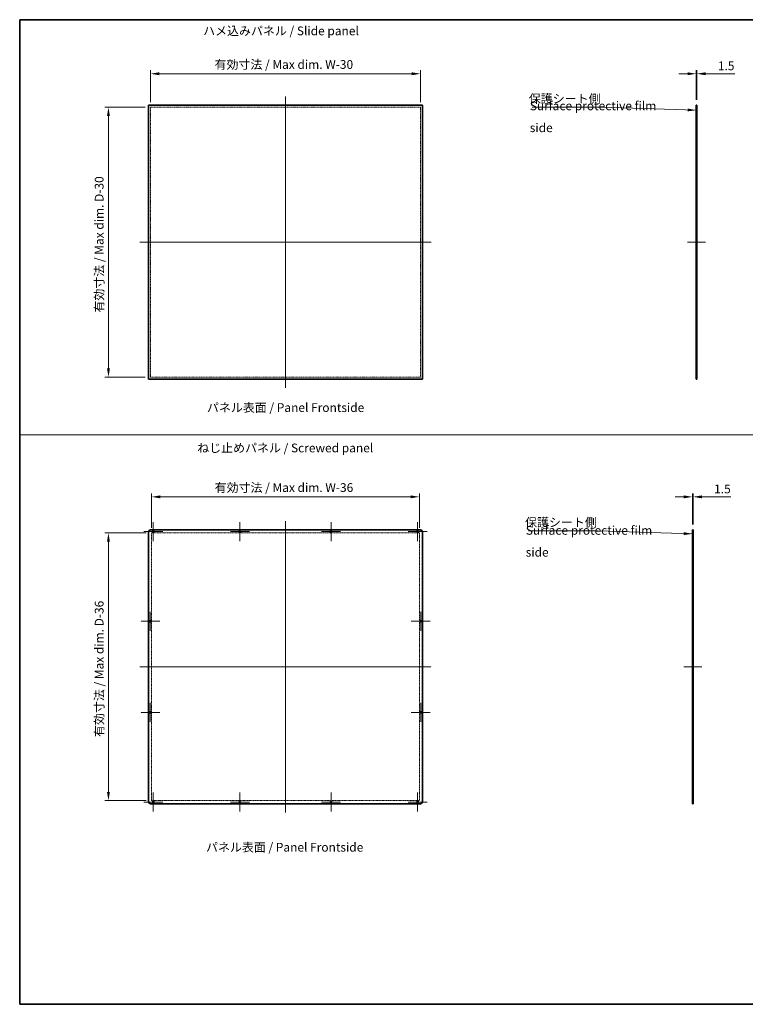
# Model space of a CAD drawing. Units: millimetres. Extents: x 0 to 13159, y 0 to 2810.
# Drawn here: x 9249 to 11318, y 0 to 2810 of the extents above; entities that cross this region are included whole.
import ezdxf

# ---------------------------------------------------------------- set-up
doc = ezdxf.new("R2010")
doc.units = ezdxf.units.MM
doc.linetypes.add('CHAIN', pattern=[0.35429999999999995, 0.2362, -0.0295, 0.0591, -0.0295])
doc.linetypes.add('DASH_DOUBLE_DOT', pattern=[0.43979999999999997, 0.24, -0.06, 0.0098, -0.06, 0.01, -0.06])
for name, color, linetype, lineweight in [('Border (ISO)', 7, 'Continuous', 35), ('Center Mark (ISO)', 131, 'Continuous', 18), ('Centerline (ISO)', 131, 'Continuous', 18), ('Dimension (ISO)', 7, 'Continuous', 18), ('Sketch Geometry (ISO)', 7, 'Continuous', 18), ('Symbol (ISO)', 7, 'Continuous', 18), ('Visible (ISO)', 7, 'Continuous', 35), ('Visible Narrow (ISO)', 7, 'Continuous', 25)]:
    doc.layers.add(name, color=color, linetype=linetype, lineweight=lineweight)
doc.styles.add('Note Text (TK)', font='txt')
doc.dimstyles.new('Default - Method 1b (TK)', dxfattribs={"dimscale": 2.5, "dimtxt": 2.5, "dimasz": 2.5, "dimexe": 1, "dimexo": 1.499999999999999, "dimgap": 1, "dimtad": 1, "dimtoh": 1, "dimrnd": 1e-08, "dimdsep": 46, "dimtxsty": 'Note Text (TK)', "dimcen": 0.09, "dimdle": 5, "dimclrd": 100, "dimclre": 100, "dimclrt": 7, "dimadec": 1, "dimazin": 1, "dimtfac": 1, "dimtmove": 0, "dimatfit": 3, "dimfxl": 1, "dimtolj": 1, "dimlwd": -1, "dimlwe": -1, "dimarcsym": 0})
doc.dimstyles.new('Default - Method 1b (TK)$7', dxfattribs={"dimscale": 3, "dimtxt": 2.5, "dimasz": 2.5, "dimexe": 1, "dimexo": 1.499999999999999, "dimgap": 1, "dimtad": 1, "dimtoh": 1, "dimrnd": 1e-08, "dimdsep": 46, "dimtxsty": 'Note Text (TK)', "dimcen": 0.09, "dimdle": 5, "dimclrd": 100, "dimclre": 100, "dimclrt": 7, "dimadec": 1, "dimazin": 1, "dimtfac": 1, "dimtmove": 0, "dimatfit": 3, "dimfxl": 1, "dimtolj": 1, "dimlwd": -1, "dimlwe": -1, "dimarcsym": 0})

# ---------------------------------------------------------------- blocks, each defined once
blk = doc.blocks.new('図面枠 tk図枠')
at = {"layer": 'Border (ISO)'}
for p, q in [((14.49999999999999, 289), (405.4999999999999, 289)), ((14.49999999999999, 289), (14.50000000000001, 8.000000000000007)), ((14.50000000000001, 8.000000000000007), (405.4999999999999, 8.000000000000007))]:
    blk.add_line(p, q, dxfattribs=at)
blk = doc.blocks.new('*D176')
at = {"layer": 'Defpoints', "color": 0}
for p in [(10391.6667008904, 2655.71018694068), (9621.666700890408, 2559.92046874394), (10391.6667008904, 2559.92046874394)]:
    blk.add_point(p, dxfattribs=at)
at = {"layer": 'Dimension (ISO)', "color": 100}
for p, q in [((9621.666700890408, 2574.92046874394), (9621.666700890408, 2665.71018694068)), ((9646.666700890408, 2655.71018694068), (10366.66670089041, 2655.71018694068)), ((10391.6667008904, 2574.92046874394), (10391.6667008904, 2665.71018694068))]:
    blk.add_line(p, q, dxfattribs=at)
for points in [[(9646.666700890408, 2659.876853607347), (9646.666700890408, 2651.543520274013), (9621.666700890408, 2655.71018694068)], [(10366.66670089041, 2659.876853607347), (10366.66670089041, 2651.543520274013), (10391.6667008904, 2655.71018694068)]]:
    blk.add_solid(points, dxfattribs=at)
at = {"layer": 'Dimension (ISO)', "color": 7, "insert": (9796.58147361768, 2682.187459667952), "char_height": 25, "attachment_point": 4, "style": 'Note Text (TK)'}
blk.add_mtext('\\A1; 有効寸法 / Max dim. W-30', dxfattribs=at)
blk = doc.blocks.new('*D177')
at = {"layer": 'Defpoints', "color": 0}
for p in [(9621.666700890411, 2559.920468743941), (9501.666700890408, 1789.920468743941), (9621.666700890411, 1789.920468743941)]:
    blk.add_point(p, dxfattribs=at)
at = {"layer": 'Dimension (ISO)', "color": 100}
for p, q in [((9606.666700890411, 2559.920468743941), (9491.66670089041, 2559.920468743941)), ((9501.666700890408, 2534.920468743941), (9501.666700890408, 1814.920468743941)), ((9606.666700890411, 1789.920468743941), (9491.66670089041, 1789.920468743941))]:
    blk.add_line(p, q, dxfattribs=at)
for points in [[(9497.500034223744, 2534.920468743941), (9505.833367557078, 2534.920468743941), (9501.666700890408, 2559.920468743941)], [(9497.500034223744, 1814.920468743941), (9505.833367557078, 1814.920468743941), (9501.666700890408, 1789.920468743941)]]:
    blk.add_solid(points, dxfattribs=at)
at = {"layer": 'Dimension (ISO)', "color": 7, "insert": (9475.189428163138, 1966.539786925759), "char_height": 25, "attachment_point": 4, "rotation": 90, "style": 'Note Text (TK)'}
blk.add_mtext('\\A1; 有効寸法 / Max dim. D-30', dxfattribs=at)
blk = doc.blocks.new('*D178')
at = {"layer": 'Defpoints', "color": 0}
for p in [(10388.66670089005, 1448.242603390137), (9624.666700890053, 1345.217382735926), (10388.66670089005, 1345.217382735926)]:
    blk.add_point(p, dxfattribs=at)
at = {"layer": 'Dimension (ISO)', "color": 100}
for p, q in [((9624.666700890053, 1360.217382735926), (9624.666700890053, 1458.242603390138)), ((9649.666700890051, 1448.242603390137), (10363.66670089005, 1448.242603390137)), ((10388.66670089005, 1360.217382735926), (10388.66670089005, 1458.242603390138))]:
    blk.add_line(p, q, dxfattribs=at)
for points in [[(9649.666700890051, 1452.409270056804), (9649.666700890051, 1444.075936723471), (9624.666700890053, 1448.242603390137)], [(10363.66670089005, 1452.409270056804), (10363.66670089005, 1444.075936723471), (10388.66670089005, 1448.242603390137)]]:
    blk.add_solid(points, dxfattribs=at)
at = {"layer": 'Dimension (ISO)', "color": 7, "insert": (9796.936587253687, 1474.71987611741), "char_height": 25, "attachment_point": 4, "style": 'Note Text (TK)'}
blk.add_mtext('\\A1; 有効寸法 / Max dim. W-36', dxfattribs=at)
blk = doc.blocks.new('*D179')
at = {"layer": 'Defpoints', "color": 0}
for p in [(9624.666700890053, 1345.217382735927), (9501.6667008904, 581.2173827359265), (9624.666700890053, 581.2173827359265)]:
    blk.add_point(p, dxfattribs=at)
at = {"layer": 'Dimension (ISO)', "color": 100}
for p, q in [((9609.666700890057, 1345.217382735927), (9491.666700890402, 1345.217382735927)), ((9501.6667008904, 1320.217382735927), (9501.6667008904, 606.2173827359265)), ((9609.666700890057, 581.2173827359265), (9491.666700890402, 581.2173827359265))]:
    blk.add_line(p, q, dxfattribs=at)
for points in [[(9497.500034223734, 1320.217382735927), (9505.833367557067, 1320.217382735927), (9501.6667008904, 1345.217382735927)], [(9497.500034223734, 606.2173827359265), (9505.833367557067, 606.2173827359265), (9501.6667008904, 581.2173827359265)]]:
    blk.add_solid(points, dxfattribs=at)
at = {"layer": 'Dimension (ISO)', "color": 7, "insert": (9475.189428163127, 755.1918145541081), "char_height": 25, "attachment_point": 4, "rotation": 90, "style": 'Note Text (TK)'}
blk.add_mtext('\\A1; 有効寸法 / Max dim. D-36', dxfattribs=at)
blk = doc.blocks.new('*D180')
at = {"layer": 'Defpoints', "color": 0}
for p in [(11180.04624434239, 2655.71018694068), (11178.54624434239, 2565.87046874394), (11180.04624434239, 2565.87046874394)]:
    blk.add_point(p, dxfattribs=at)
at = {"layer": 'Dimension (ISO)', "color": 100}
for p, q in [((11153.54624434239, 2655.71018694068), (11128.54624434239, 2655.71018694068)), ((11178.54624434239, 2580.87046874394), (11178.54624434239, 2665.71018694068)), ((11178.54624434239, 2655.71018694068), (11180.04624434239, 2655.71018694068)), ((11180.04624434239, 2580.87046874394), (11180.04624434239, 2665.71018694068)), ((11205.04624434239, 2655.71018694068), (11288.11442672783, 2655.71018694068))]:
    blk.add_line(p, q, dxfattribs=at)
for points in [[(11153.54624434239, 2659.876853607347), (11153.54624434239, 2651.543520274013), (11178.54624434239, 2655.71018694068)], [(11205.04624434239, 2659.876853607347), (11205.04624434239, 2651.543520274013), (11180.04624434239, 2655.71018694068)]]:
    blk.add_solid(points, dxfattribs=at)
at = {"layer": 'Dimension (ISO)', "color": 7, "insert": (11240.04624490965, 2678.21018694068), "char_height": 25, "attachment_point": 4, "style": 'Note Text (TK)'}
blk.add_mtext('\\A1;1.5', dxfattribs=at)
blk = doc.blocks.new('*D181')
at = {"layer": 'Defpoints', "color": 0}
for p in [(11169.34345046371, 1448.242603390137), (11167.84345046371, 1353.967382735927), (11169.34345046371, 1353.967382735926)]:
    blk.add_point(p, dxfattribs=at)
at = {"layer": 'Dimension (ISO)', "color": 100}
for p, q in [((11142.84345046371, 1448.242603390137), (11117.84345046371, 1448.242603390137)), ((11167.84345046371, 1368.967382735927), (11167.84345046371, 1458.242603390138)), ((11167.84345046371, 1448.242603390137), (11169.34345046371, 1448.242603390137)), ((11169.34345046371, 1368.967382735926), (11169.34345046371, 1458.242603390138)), ((11194.34345046371, 1448.242603390137), (11277.41163284916, 1448.242603390137))]:
    blk.add_line(p, q, dxfattribs=at)
for points in [[(11142.84345046371, 1452.409270056804), (11142.84345046371, 1444.075936723471), (11167.84345046371, 1448.242603390137)], [(11194.34345046371, 1452.409270056804), (11194.34345046371, 1444.075936723471), (11169.34345046371, 1448.242603390137)]]:
    blk.add_solid(points, dxfattribs=at)
at = {"layer": 'Dimension (ISO)', "color": 7, "insert": (11229.34345103097, 1470.742603390138), "char_height": 25, "attachment_point": 4, "style": 'Note Text (TK)'}
blk.add_mtext('\\A1;1.5', dxfattribs=at)

msp = doc.modelspace()

# ---------------------------------------------------------------- linework, layer by layer
at = {"layer": 'Center Mark (ISO)', "linetype": 'CHAIN', "ltscale": 6.02264404296875}
for p, q in [((9656.766700890052, 1349.217382735927), (9602.566700890051, 1349.217382735927)), ((9629.666700890051, 1376.317382735926), (9629.666700890051, 1322.117382735926)), ((9903.766700890052, 1349.217382735927), (9849.566700890051, 1349.217382735927)), ((9876.666700890051, 1376.317382735926), (9876.666700890051, 1322.117382735926)), ((10163.76670089005, 1349.217382735927), (10109.56670089005, 1349.217382735927)), ((10136.66670089005, 1376.317382735926), (10136.66670089005, 1322.117382735926)), ((10410.76670089005, 1349.217382735927), (10356.56670089005, 1349.217382735927)), ((10383.66670089005, 1376.317382735926), (10383.66670089005, 1322.117382735926)), ((9620.666700890051, 1120.317382735926), (9620.666700890051, 1066.117382735926)), ((10392.66670089005, 1120.317382735926), (10392.66670089005, 1066.117382735926)), ((9647.766700890052, 1093.217382735926), (9593.56670089005, 1093.217382735926)), ((10419.76670089005, 1093.217382735926), (10365.56670089005, 1093.217382735926)), ((9620.666700890051, 860.3173827359265), (9620.666700890051, 806.1173827359263)), ((10392.66670089005, 860.3173827359265), (10392.66670089005, 806.1173827359263)), ((9647.766700890052, 833.2173827359265), (9593.56670089005, 833.2173827359265)), ((10419.76670089005, 833.2173827359265), (10365.56670089005, 833.2173827359265)), ((9629.666700890051, 604.3173827359265), (9629.666700890051, 550.1173827359266)), ((9876.666700890051, 604.3173827359265), (9876.666700890051, 550.1173827359264)), ((10136.66670089005, 604.3173827359265), (10136.66670089005, 550.1173827359266)), ((10383.66670089005, 604.3173827359265), (10383.66670089005, 550.1173827359264)), ((9656.766700890052, 577.2173827359265), (9602.566700890051, 577.2173827359265)), ((9903.766700890052, 577.2173827359264), (9849.566700890051, 577.2173827359264)), ((10163.76670089005, 577.2173827359265), (10109.56670089005, 577.2173827359265)), ((10410.76670089005, 577.2173827359264), (10356.56670089005, 577.2173827359264))]:
    msp.add_line(p, q, dxfattribs=at)
at = {"layer": 'Centerline (ISO)', "linetype": 'CHAIN', "ltscale": 23.99096870422363}
for p, q in [((10006.6667008904, 2590.87046874394), (10006.6667008904, 1758.970468743941)), ((9590.716700890407, 2174.920468743941), (10422.61670089041, 2174.92046874394)), ((10006.66670089005, 1378.967382735927), (10006.66670089005, 547.4673827359265)), ((9590.916700890051, 963.2173827359265), (10422.41670089005, 963.2173827359265))]:
    msp.add_line(p, q, dxfattribs=at)
at = {"layer": 'Centerline (ISO)', "linetype": 'CHAIN', "ltscale": 5.722618103027343}
for p, q in [((11153.54624434239, 2174.92046874394), (11205.04624434239, 2174.92046874394)), ((11142.84345046371, 963.2173827359265), (11194.34345046371, 963.2173827359265))]:
    msp.add_line(p, q, dxfattribs=at)
at = {"layer": 'Sketch Geometry (ISO)', "color": 4, "linetype": 'DASH_DOUBLE_DOT', "ltscale": 9.214715003967285}
for p, q in [((10391.6667008904, 2559.92046874394), (9621.666700890408, 2559.92046874394)), ((9621.666700890408, 2559.920468743941), (9621.666700890408, 1789.92046874394)), ((10391.6667008904, 1789.92046874394), (10391.6667008904, 2559.92046874394)), ((9621.666700890408, 1789.92046874394), (10391.6667008904, 1789.92046874394))]:
    msp.add_line(p, q, dxfattribs=at)
at = {"layer": 'Sketch Geometry (ISO)', "color": 4, "linetype": 'CHAIN', "ltscale": 18.38798522949218}
msp.add_line((9249.54559043693, 1624.756184807781), (13158.46337291877, 1624.756184807781), dxfattribs=at)
at = {"layer": 'Sketch Geometry (ISO)', "color": 4, "linetype": 'DASH_DOUBLE_DOT', "ltscale": 9.142911911010742}
for p, q in [((9624.666700890053, 1345.217382735926), (10388.66670089005, 1345.217382735926)), ((9624.666700890053, 581.2173827359264), (9624.666700890053, 1345.217382735926)), ((10388.66670089005, 1345.217382735926), (10388.66670089005, 581.2173827359265)), ((10388.66670089005, 581.2173827359265), (9624.666700890053, 581.2173827359263))]:
    msp.add_line(p, q, dxfattribs=at)
at = {"layer": 'Visible (ISO)'}
for p, q in [((9615.716700890407, 2565.87046874394), (9615.716700890407, 1783.970468743941)), ((10397.61670089041, 2565.87046874394), (9615.716700890407, 2565.87046874394)), ((10397.61670089041, 1783.97046874394), (10397.61670089041, 2565.87046874394)), ((11180.04624434239, 2565.87046874394), (11178.54624434239, 2565.87046874394)), ((11178.54624434239, 1783.970468743939), (11178.54624434239, 2565.87046874394)), ((11180.04624434239, 2565.87046874394), (11180.04624434239, 1783.970468743939)), ((9615.716700890407, 1783.970468743941), (10397.61670089041, 1783.97046874394)), ((11180.04624434239, 1783.970468743939), (11178.54624434239, 1783.970468743939)), ((10391.41670089005, 1353.967382735926), (9621.916700890051, 1353.967382735926)), ((11169.34345046371, 1353.967382735926), (11167.84345046371, 1353.967382735926)), ((11167.84345046371, 1347.967382735926), (11167.84345046371, 1353.967382735926)), ((11169.34345046371, 1353.967382735926), (11169.34345046371, 1347.967382735926)), ((9615.916700890051, 1347.967382735927), (9615.916700890051, 578.4673827359265)), ((10397.41670089005, 578.4673827359264), (10397.41670089005, 1347.967382735926)), ((11167.84345046371, 578.4673827359264), (11167.84345046371, 1347.967382735926)), ((11169.34345046371, 1347.967382735926), (11169.34345046371, 578.4673827359264)), ((9621.916700890051, 572.4673827359265), (10391.41670089005, 572.4673827359265)), ((11167.84345046371, 572.4673827359265), (11167.84345046371, 578.4673827359264)), ((11167.84345046371, 572.4673827359265), (11169.34345046371, 572.4673827359265)), ((11169.34345046371, 578.4673827359264), (11169.34345046371, 572.4673827359265))]:
    msp.add_line(p, q, dxfattribs=at)
for centre in [(9629.666700890051, 1349.217382735927), (9876.666700890051, 1349.217382735927), (10136.66670089005, 1349.217382735927), (10383.66670089005, 1349.217382735927), (9620.666700890051, 1093.217382735926), (10392.66670089005, 1093.217382735926), (9620.666700890051, 833.2173827359265), (10392.66670089005, 833.2173827359265), (9629.666700890051, 577.2173827359265), (9876.666700890051, 577.2173827359264), (10136.66670089005, 577.2173827359265), (10383.66670089005, 577.2173827359265)]:
    msp.add_circle(centre, 2.1, dxfattribs=at)
for centre, radius, start, end in [((9621.916700890051, 1347.967382735927), 5.999999999999872, 90, 180), ((10391.41670089005, 1347.967382735926), 6.000000000000014, 0, 90), ((9621.916700890051, 578.4673827359264), 5.999999999999872, 180, 270), ((10391.41670089005, 578.4673827359265), 6.000000000000014, 270, 0)]:
    msp.add_arc(centre, radius, start, end, dxfattribs=at)
at = {"layer": 'Visible Narrow (ISO)'}
for p, q in [((11167.84345046371, 1347.967382735926), (11169.34345046371, 1347.967382735926)), ((11169.34345046371, 578.4673827359264), (11167.84345046371, 578.4673827359264))]:
    msp.add_line(p, q, dxfattribs=at)

# ---------------------------------------------------------------- block references
at = {"xscale": 10, "yscale": 10, "zscale": 10}
msp.add_blockref('図面枠 tk図枠', (9103.500008229077, -80.0000064462006), dxfattribs=at)

# ---------------------------------------------------------------- texts
at = {"layer": 'Symbol (ISO)', "color": 7, "char_height": 25, "line_spacing_factor": 1.5, "style": 'Note Text (TK)'}
for s, insert, width, attachment_point in [('{ハメ込みパネル / Slide panel}', (9771.759029008888, 2774.837557790693), 459.0643405914306, 4), ('{保護シート側}', (10700.80547619247, 2564.177914617796), 206.1403512954712, 7), ('{Surface protective film side}', (10703.49662287284, 2529.625576374606), 430.994176864624, 4), ('{パネル表面 / Panel Frontside}', (9782.641104147295, 1699.772943637158), 470.6140518188477, 4), ('{ねじ止めパネル / Screwed panel}', (9754.938389901767, 1584.549253162955), 519.0058708190917, 4), ('{保護シート側}', (10690.1026823138, 1355.09095895235), 206.1403512954712, 7), ('{Surface protective film side}', (10691.98361859881, 1318.146450972934), 430.994176864624, 4), ('{パネル表面 / Panel Frontside}', (9779.914805661398, 444.9922411094299), 470.6140518188478, 4)]:
    msp.add_mtext(s, dxfattribs=dict(at, insert=insert, width=width, attachment_point=attachment_point))

# ---------------------------------------------------------------- dimensions: what is measured, and where the dimension line sits
at = {"layer": 'Dimension (ISO)', "color": 100}
for base, p1, p2, angle, text, picture, middle in [((10391.6667008904, 2655.71018694068), (9621.666700890408, 2559.92046874394), (10391.6667008904, 2559.92046874394), 180, ' 有効寸法 / Max dim. W-30', '*D176', (10006.6667008904, 2655.71018694068)), ((9501.666700890408, 1789.920468743941), (9621.666700890408, 2559.92046874394), (9621.666700890408, 1789.92046874394), 90, ' 有効寸法 / Max dim. D-30', '*D177', (9501.666700890408, 2174.920468743941)), ((10388.66670089005, 1448.242603390137), (9624.666700890053, 1345.217382735926), (10388.66670089005, 1345.217382735926), 180, ' 有効寸法 / Max dim. W-36', '*D178', (10006.66670089005, 1448.242603390137)), ((9501.6667008904, 581.2173827359265), (9624.666700890053, 1345.217382735926), (9624.666700890053, 581.2173827359263), 90, ' 有効寸法 / Max dim. D-36', '*D179', (9501.6667008904, 963.2173827359263))]:
    dim = msp.add_linear_dim(base=base, p1=p1, p2=p2, angle=angle, text=text, dimstyle='Default - Method 1b (TK)', override={"dimscale": 0, "dimtxt": 25, "dimasz": 25, "dimexe": 10, "dimexo": 15, "dimgap": 10, "dimtoh": 0, "dimdec": 2, "dimcen": 0.9, "dimtp": 0, "dimtm": 0, "dimtdec": 2, "dimtix": 0, "dimtofl": 0, "dimtmove": 0, "dimatfit": 1}, dxfattribs=at)
    dim.commit()
    dim.dimension.update_dxf_attribs({"geometry": picture, "text_midpoint": middle, "dimtype": 160})
for base, p1, p2, picture, middle in [((11180.04624434239, 2655.71018694068), (11178.54624434239, 2565.87046874394), (11180.04624434239, 2565.87046874394), '*D180', (11259.08033581874, 2655.71018694068)), ((11169.34345046371, 1448.242603390137), (11167.84345046371, 1353.967382735927), (11169.34345046371, 1353.967382735926), '*D181', (11248.37754194006, 1448.242603390137))]:
    dim = msp.add_linear_dim(base=base, p1=p1, p2=p2, angle=180, dimstyle='Default - Method 1b (TK)', override={"dimscale": 0, "dimtxt": 25, "dimasz": 25, "dimexe": 10, "dimexo": 15, "dimgap": 10, "dimtoh": 0, "dimdec": 2, "dimcen": 0.9, "dimtp": 0, "dimtm": 0, "dimtdec": 2, "dimtix": 0, "dimtofl": 1, "dimtmove": 0, "dimatfit": 1}, dxfattribs=at)
    dim.commit()
    dim.dimension.update_dxf_attribs({"geometry": picture, "text_midpoint": middle, "dimtype": 160})

# ---------------------------------------------------------------- leaders
at = {"layer": 'Symbol (ISO)', "color": 100, "annotation_type": 0, "has_hookline": 1, "hookline_direction": 1, "text_width": 196.1647727272727}
for points in [[(11178.54624434239, 2551.677914617796), (10906.94582748795, 2560.011247951129)], [(11167.84345046371, 1342.590958952351), (10896.24303360927, 1350.924292285684)]]:
    msp.add_leader(points, dimstyle='Default - Method 1b (TK)$7', override={"dimscale": 0, "dimtxt": 25, "dimasz": 25, "dimgap": 0, "dimtad": 1}, dxfattribs=at)

doc.saveas('drawing.dxf')
